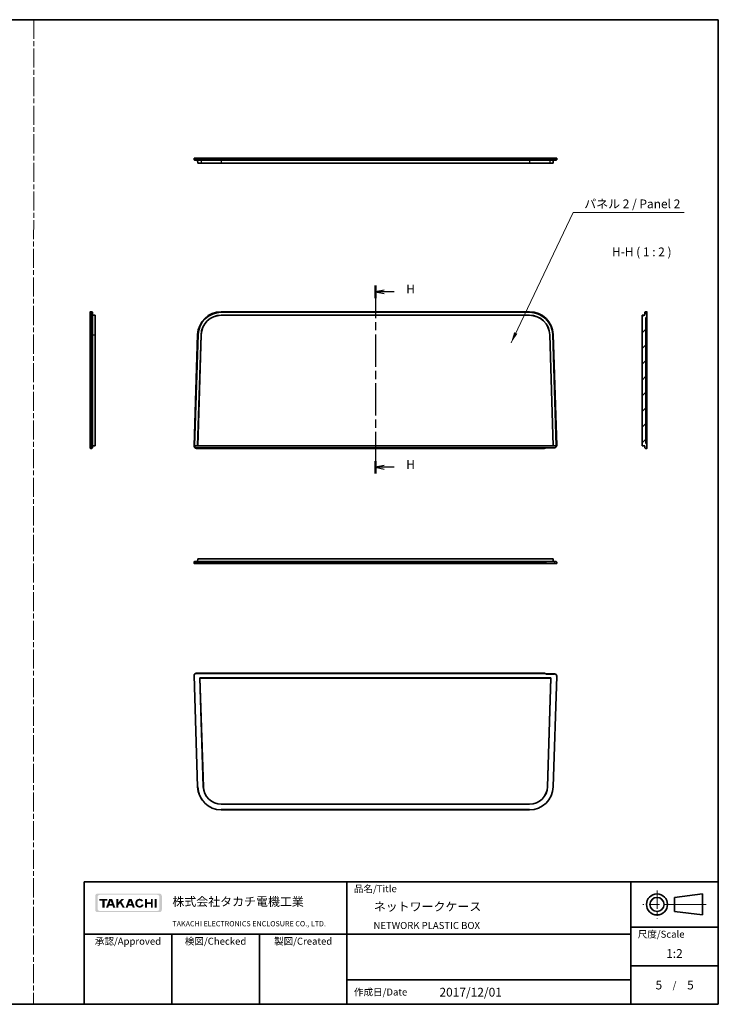
# Model space of a CAD drawing. Units: millimetres. Extents: x 36 to 5550, y 20 to 1004.
# Drawn here: x 5151 to 5550, y 20 to 582 of the extents above; entities that cross this region are included whole.
import ezdxf
from ezdxf.enums import TextEntityAlignment as Align

# ---------------------------------------------------------------- set-up
doc = ezdxf.new("R2010")
doc.units = ezdxf.units.MM
doc.header["$LTSCALE"] = 2.5
doc.linetypes.add('CHAIN', pattern=[0.35429999999999995, 0.2362, -0.0295, 0.0591, -0.0295])
for name, color, linetype, lineweight in [('Border (ISO)', 7, 'Continuous', 35), ('Hatch (ISO)', 1, 'Continuous', 18), ('Section Line (ISO)', 7, 'CHAIN', 25), ('Sketch Geometry (ISO)', 7, 'Continuous', 18), ('Symbol (ISO)', 7, 'Continuous', 18), ('Title (ISO)', 7, 'Continuous', 35), ('Visible (ISO)', 7, 'Continuous', 35), ('Visible Narrow (ISO)', 7, 'Continuous', 25)]:
    doc.layers.add(name, color=color, linetype=linetype, lineweight=lineweight)
doc.styles.add('Note Text (TK)', font='txt')
doc.styles.add('文字スタイル67', font='arial.ttf')
doc.dimstyles.new('Default - Method 1b (TK)$7', dxfattribs={"dimscale": 2.5, "dimtxt": 2.5, "dimasz": 2.5, "dimexe": 1, "dimexo": 1.499999999999999, "dimgap": 1, "dimtad": 1, "dimtoh": 1, "dimrnd": 1e-08, "dimdsep": 46, "dimtxsty": 'Note Text (TK)', "dimcen": 0.09, "dimdle": 5, "dimclrd": 100, "dimclre": 100, "dimclrt": 7, "dimadec": 1, "dimazin": 1, "dimtfac": 1, "dimtmove": 0, "dimatfit": 3, "dimfxl": 1, "dimtolj": 1, "dimlwd": -1, "dimlwe": -1, "dimarcsym": 0})

# ---------------------------------------------------------------- blocks, each defined once
blk = doc.blocks.new('図面枠 tk図枠')
at = {"layer": 'Border (ISO)'}
for p, q in [((14.49999999999999, 289), (405.4999999999999, 289)), ((14.49999999999999, 289), (14.50000000000001, 8.000000000000007)), ((405.4999999999999, 289), (405.4999999999999, 8.000000000000007)), ((14.50000000000001, 8.000000000000007), (405.4999999999999, 8.000000000000007))]:
    blk.add_line(p, q, dxfattribs=at)
blk = doc.blocks.new('表題欄 tk表題欄')
at = {"layer": 'Hatch (ISO)'}
h = blk.add_hatch(color=256, dxfattribs=at)
edge = h.paths.add_edge_path(flags=0)
edge.add_arc((95.57537688673352, 236.2990653650367), 0.5958259999999996, 269.9999999999897, 360)
edge.add_line((96.17120288673351, 236.2990653650368), (96.17120288673348, 239.7107813650365))
edge.add_arc((95.5753768867335, 239.7107813650366), 0.5958259999999996, 0, 90.0000000000068)
edge.add_line((95.57537688673342, 240.3066073650366), (79.13710888673356, 240.3066073650366))
edge.add_arc((79.13710888673353, 239.7107813650366), 0.5958259999999996, 89.99999999999744, 180)
edge.add_line((78.54128288673353, 239.7107813650365), (78.54128288673331, 236.2990653650368))
edge.add_arc((79.13710888673332, 236.2990653650365), 0.5958259999999996, 180, 270.0000000000231)
edge.add_line((79.13710888673356, 235.7032393650365), (95.57537688673342, 235.7032393650367))
edge = h.paths.add_edge_path()
edge.add_line((77.83935088673357, 239.9556413650366), (77.83935088673357, 236.0542053650368))
edge.add_arc((78.54128288673346, 236.0542053650367), 0.7019319999998935, 180, 270.0000000000087)
edge.add_line((78.54128288673357, 235.3522733650368), (96.17120288673352, 235.3522733650368))
edge.add_arc((96.17120288673351, 236.0542053650367), 0.7019319999998921, 270, 360)
edge.add_line((96.8731348867334, 236.0542053650368), (96.87313488673352, 239.9556413650366))
edge.add_arc((96.1712028867336, 239.9556413650367), 0.7019319999998921, 0, 90.00000000000873)
edge.add_line((96.17120288673348, 240.6575733650367), (78.54128288673357, 240.6575733650366))
edge.add_arc((78.54128288673357, 239.9556413650366), 0.7019319999999984, 90, 180)
for points in [[(79.07181288673355, 239.1476033650369), (79.07181288673355, 238.6578833650367), (79.92066088673353, 238.6578833650367), (79.92066088673353, 236.6581933650368), (80.50832488673353, 236.6581933650368), (80.50832488673353, 238.6578833650367), (81.35717288673355, 238.6578833650367), (81.35717288673355, 239.1476033650369)], [(85.68407849525303, 236.6581933650368), (84.9434673993943, 237.8918698287545), (84.41792288673358, 237.3246628822781), (84.41792288673358, 236.6581933650368), (83.89555488673355, 236.6581933650368), (83.89555488673355, 239.1476033650369), (84.41792288673358, 239.1476033650369), (84.41792288673358, 238.0993979968839), (85.38913556809511, 239.1476033650369), (86.10696490847272, 239.1476033650369), (85.31925422435492, 238.2974470774499), (86.30334488673353, 236.6581933650368)], [(92.09142939614459, 239.1476033650369), (92.09142939614459, 236.6581933650368), (92.60971639614465, 236.6581933650368), (92.60971639614465, 237.6580383650368), (93.76872039614462, 237.6580383650368), (93.76872039614462, 236.6581933650368), (94.28700739614459, 236.6581933650368), (94.28700739614459, 239.1476033650369), (93.76872039614462, 239.1476033650369), (93.76872039614462, 238.1477583650367), (92.60971639614465, 238.1477583650367), (92.60971639614465, 239.1476033650369)], [(94.84202339614467, 239.1476033650369), (94.84202339614467, 236.6581933650368), (95.36439139614473, 236.6581933650368), (95.36439139614473, 239.1476033650369)]]:
    blk.add_hatch(color=256, dxfattribs=at).paths.add_polyline_path(points)
h = blk.add_hatch(color=256, dxfattribs=at)
h.paths.add_polyline_path([(82.59020695886475, 237.7110913650368), (81.95242681460243, 237.7110913650368), (82.27131688673356, 238.5794973650367)], flags=0)
h.paths.add_polyline_path([(82.77903014574996, 237.1968853650368), (81.76360362771717, 237.1968853650368), (81.56578886050404, 236.6581933650368), (80.94907288673355, 236.6581933650368), (81.86321688673357, 239.1476033650369), (82.67941688673353, 239.1476033650369), (83.59356088673351, 236.6581933650368), (82.97684491296302, 236.6581933650368)])
h = blk.add_hatch(color=256, dxfattribs=at)
h.paths.add_polyline_path([(87.52707281460246, 237.7110913650368), (88.16485295886469, 237.7110913650368), (87.84596288673359, 238.5794973650367)], flags=0)
h.paths.add_polyline_path([(87.14043486050403, 236.6581933650368), (87.3382496277172, 237.1968853650368), (88.35367614574989, 237.1968853650368), (88.551490912963, 236.6581933650368), (89.16820688673343, 236.6581933650368), (88.25406288673352, 239.1476033650369), (87.43786288673356, 239.1476033650369), (86.52371888673358, 236.6581933650368)])
h = blk.add_hatch(color=256, dxfattribs=at)
edge = h.paths.add_edge_path()
edge.add_arc((90.52309888673334, 237.9028983650369), 1.273272000000011, 38.55054079078439, 336.5820184016556)
edge.add_line((91.69149139614446, 237.3968543650369), (91.17255542714857, 237.6216113977801))
edge.add_ellipse((90.52309888673352, 237.9028983650369), major_axis=(0, -0.7998759999999119), ratio=0.8673469387756529, start_angle=128.5505407907963, end_angle=426.582018401653, ccw=False)
edge.add_line((91.09381514418376, 238.3576891122095), (91.51887237036831, 238.6964075050431))
at = {"layer": 'Title (ISO)'}
for p, q in [((74.70882392282105, 244.052739026017), (255.7088239228211, 244.052739026017)), ((74.70882392282105, 209.052739026017), (74.70882392282105, 244.052739026017)), ((149.7088239228211, 244.052739026017), (149.7088239228211, 209.052739026017)), ((230.7088239228211, 244.052739026017), (230.7088239228211, 209.052739026017)), ((255.7088239228211, 244.052739026017), (255.7088239228211, 209.052739026017)), ((243.2088239228211, 239.552739026017), (251.2088239228211, 240.5527390260171)), ((243.2088239228211, 239.552739026017), (243.2088239228211, 235.552739026017)), ((251.2088239228211, 234.552739026017), (251.2088239228211, 240.5527390260171)), ((243.2088239228211, 235.552739026017), (251.2088239228211, 234.552739026017)), ((230.7088239228211, 231.052739026017), (255.7088239228211, 231.052739026017)), ((74.70882392282105, 229.052739026017), (230.7088239228211, 229.052739026017)), ((99.70882392282108, 229.052739026017), (99.70882392282108, 209.052739026017)), ((124.708823922821, 229.052739026017), (124.708823922821, 209.052739026017)), ((230.7088239228211, 220.052739026017), (255.7088239228211, 220.052739026017)), ((149.7088239228211, 216.052739026017), (230.7088239228211, 216.052739026017)), ((255.7088239228211, 209.052739026017), (74.70882392282105, 209.052739026017))]:
    blk.add_line(p, q, dxfattribs=at)
at = {"layer": 'Title (ISO)', "color": 4, "linetype": 'CHAIN', "lineweight": 18, "ltscale": 8.889559745788574}
blk.add_line((238.2088239228211, 241.552739026017), (238.2088239228211, 233.552739026017), dxfattribs=at)
at = {"layer": 'Title (ISO)', "color": 4, "linetype": 'CHAIN', "lineweight": 18, "ltscale": 20.00163269042969}
blk.add_line((252.2088239228211, 237.552739026017), (234.2088239228211, 237.552739026017), dxfattribs=at)
at = {"layer": 'Title (ISO)'}
for radius in [3, 2]:
    blk.add_circle((238.2088239228211, 237.552739026017), radius, dxfattribs=at)
at = {"layer": 'Title (ISO)', "color": 1, "char_height": 2.000000029802322, "line_spacing_factor": 1.5, "style": 'Note Text (TK)'}
for s, insert, attachment_point in [('\\fＭＳ Ｐゴシック|b0|i0;\\H2.0000;品名/Title', (151.708823922821, 242.052739026017), 4), ('\\fＭＳ Ｐゴシック|b0|i0;\\H2.0000;承認/Approved', (87.20882392282108, 227.052739026017), 5), ('\\fＭＳ Ｐゴシック|b0|i0;\\H2.0000;検図/Checked', (112.208823922821, 227.052739026017), 5), ('\\fＭＳ Ｐゴシック|b0|i0;\\H2.0000;製図/Created', (137.2088239228211, 227.052739026017), 5), ('\\fＭＳ Ｐゴシック|b0|i0;\\H2.0000;尺度/Scale', (232.7088239228211, 229.052739026017), 4), ('\\fＭＳ Ｐゴシック|b0|i0;\\H2.0000;作成日/Date', (151.708823922821, 212.552739026017), 4)]:
    blk.add_mtext(s, dxfattribs=dict(at, insert=insert, attachment_point=attachment_point))
at = {"layer": 'Title (ISO)', "color": 7, "line_spacing_factor": 1.5, "style": 'Note Text (TK)'}
for s, insert, char_height, attachment_point in [('株式会社タカチ電機工業', (99.87313488673345, 238.052739026017), 2.5, 4), ('\\fArial|b0|i0;\\H1.4986;TAKACHI ELECTRONICS ENCLOSURE CO., LTD.', (99.87313488673342, 232.052739026017), 1.49859994649887, 4), ('\\fＭＳ Ｐゴシック|b0|i0;\\H2.0000;/', (243.2088239228211, 214.552739026017), 2.000000029802322, 5)]:
    blk.add_mtext(s, dxfattribs=dict(at, insert=insert, char_height=char_height, attachment_point=attachment_point))
at = {"layer": 'Title (ISO)', "color": 7}
for tag, p, height, style in [('<品名>_001', (157.3679148268321, 235.7033071691007), 2.5, 'Note Text (TK)'), ('<Title>_001', (157.2831758934115, 230.5513747487906), 2.000000029802322, '文字スタイル67'), ('<尺度>_001', (239.5440510892929, 222.302739026017), 2.5, 'Note Text (TK)'), ('作成日_001', (176.1150736592991, 211.2601253517655), 2.5, 'Note Text (TK)'), ('<ページ_No.>_001', (238.0980284456275, 213.302739026017), 2.5, 'Note Text (TK)'), ('<総ページ数>_001', (246.7997329866371, 213.302739026017), 2.5, 'Note Text (TK)')]:
    blk.add_attdef(tag, p, '', height=height, dxfattribs=dict(at, style=style))
at = {"layer": 'Title (ISO)', "color": 7, "style": 'Note Text (TK)'}
blk.add_attdef('<承認>', text='', height=2.5, dxfattribs=at).set_placement((87.20882392282108, 217.052739026017), align=Align.MIDDLE_CENTER)
blk = doc.blocks.new('2dTransSection7')
at = {"layer": 'Section Line (ISO)', "linetype": 'CHAIN', "ltscale": 15.70104789733887}
blk.add_line((307.6313076518216, 213.0980789524494), (307.6313076518216, 159.4692676120476), dxfattribs=at)
at = {"layer": 'Section Line (ISO)', "linetype": 'Continuous', "lineweight": 50}
for p, q in [((307.6313076518216, 213.0980789524494), (307.6313076518216, 209.5351978184092)), ((307.6313076518216, 163.0321487460878), (307.6313076518216, 159.4692676120476))]:
    blk.add_line(p, q, dxfattribs=at)
at = {"layer": 'Section Line (ISO)', "linetype": 'Continuous'}
for p, q in [((310.1313076518216, 211.8166383854293), (307.6313076518216, 211.3166383854293)), ((310.1313076518216, 211.3166383854293), (307.6313076518216, 211.3166383854293)), ((307.6313076518216, 211.3166383854293), (310.1313076518216, 210.8166383854293)), ((312.9391820374702, 211.3166383854293), (310.1313076518216, 211.3166383854293)), ((310.1313076518216, 161.7507081790677), (307.6313076518216, 161.2507081790677)), ((310.1313076518216, 161.2507081790677), (307.6313076518216, 161.2507081790677)), ((307.6313076518216, 161.2507081790677), (310.1313076518216, 160.7507081790677)), ((312.9391820374702, 161.2507081790677), (310.1313076518216, 161.2507081790677))]:
    blk.add_line(p, q, dxfattribs=at)
at = {"layer": 'Section Line (ISO)', "char_height": 2.5, "attachment_point": 7, "style": 'Note Text (TK)'}
for insert in [(316.4193083891035, 210.0885681449615), (316.4193083891035, 160.0226379385999)]:
    blk.add_mtext('H', dxfattribs=dict(at, insert=insert))

msp = doc.modelspace()

# ---------------------------------------------------------------- hatches: boundary and pattern name
at = {"layer": 'Hatch (ISO)'}
h = msp.add_hatch(dxfattribs=at)
h.set_pattern_fill('ANSI31', color=256, scale=50.8, style=0)
h.set_pattern_definition([(45, (4739.250006198183, 4.000000507106051), (-4.490128060534576, 4.490128060534576), [])])
edge = h.paths.add_edge_path()
edge.add_ellipse((5509.418690283821, 415.2103014284169), major_axis=(0.0999999999999997, 0), ratio=1, start_angle=0, end_angle=90.00000000000014)
edge.add_line((5509.418690283821, 415.3103014284169), (5508.618690283821, 415.3103014284169))
edge.add_line((5508.618690283821, 415.3103014284169), (5508.318690283821, 415.0103014284169))
edge.add_line((5508.318690283821, 415.010301428417), (5508.318690283821, 413.310301428417))
edge.add_line((5508.318690283821, 413.310301428417), (5506.71869028382, 413.2544281972301))
edge.add_line((5506.718690283822, 413.2544281972301), (5506.718690283822, 338.8242644168822))
edge.add_line((5506.718690283822, 338.8242644168822), (5508.318690283822, 338.810301428417))
edge.add_line((5508.318690283821, 338.810301428417), (5508.360601589047, 337.6101186765227))
edge.add_line((5508.360601589048, 337.6101186765227), (5508.671071438058, 337.310301428417))
edge.add_line((5508.671071438058, 337.310301428417), (5509.418690283821, 337.310301428417))
edge.add_ellipse((5509.418690283821, 337.410301428417), major_axis=(-4.7e-15, -0.0999999999999979), ratio=1, start_angle=0, end_angle=90.00000000000269)
edge.add_line((5509.518690283822, 337.410301428417), (5509.518690283822, 340.060301428417))
edge.add_line((5509.518690283822, 340.060301428417), (5508.818690283821, 340.0847459670612))
edge.add_line((5508.81869028382, 340.0847459670611), (5508.81869028382, 412.0358568897727))
edge.add_line((5508.81869028382, 412.0358568897727), (5509.518690283821, 412.060301428417))
edge.add_line((5509.518690283822, 412.060301428417), (5509.518690283822, 415.2103014284169))

# ---------------------------------------------------------------- linework, layer by layer
at = {"layer": 'Sketch Geometry (ISO)', "color": 4, "linetype": 'CHAIN', "ltscale": 18.44090843200683}
msp.add_line((5159.445678936453, 581.9287007899075), (5159.242296604007, 20.0379406556129), dxfattribs=at)
at = {"layer": 'Visible (ISO)'}
for p, q in [((5251.004442453279, 502.8708760303322), (5251.004442453279, 502.0797890827886)), ((5251.011808569892, 502.0708760303323), (5251.005379299163, 502.0780601539055)), ((5251.311791543369, 501.7708760303323), (5251.011808569892, 502.0708760303323)), ((5252.993671945059, 502.070876030351), (5251.011808569892, 502.0708760303323)), ((5251.104442453279, 502.9708760303321), (5251.105003621822, 502.9708760303321)), ((5253.093623147795, 502.9708760303511), (5251.105003621822, 502.9708760303321)), ((5251.311791543369, 501.7708760303323), (5253.293525553266, 501.770876030351)), ((5252.993671945059, 502.0708760303511), (5266.487084314339, 502.0708760303549)), ((5253.012621501865, 501.7708760303323), (5253.068958376167, 500.1708760303323)), ((5253.093623147795, 502.9708760303511), (5266.487084314339, 502.9708760303549)), ((5266.487084314339, 501.7708760303548), (5253.293525553266, 501.7708760303511)), ((5442.538158689389, 502.9708760303548), (5266.487084314339, 502.9708760303549)), ((5442.538158689389, 502.0708760303549), (5266.487084314339, 502.0708760303549)), ((5266.487084314339, 501.7708760303548), (5442.538158689389, 501.7708760303547)), ((5442.538158689389, 502.9708760303549), (5455.931619855933, 502.9708760303511)), ((5442.538158689389, 502.0708760303549), (5456.031571058669, 502.070876030351)), ((5455.731717450462, 501.770876030351), (5442.538158689389, 501.7708760303547)), ((5455.731717450462, 501.770876030351), (5457.71345146036, 501.7708760303322)), ((5457.907738757226, 502.9708760303322), (5455.931619855933, 502.9708760303511)), ((5456.012621501865, 501.7708760303322), (5455.956284627563, 500.1708760303323)), ((5458.007689959962, 502.0708760303323), (5456.031571058669, 502.070876030351)), ((5457.71345146036, 501.7708760303322), (5457.753579011676, 501.7920468733279)), ((5457.907738757226, 502.9708760303322), (5457.908299925769, 502.9708760303322)), ((5458.008299925769, 502.0702660645247), (5458.008299925769, 502.8708760303323)), ((5253.068958376167, 500.1708760303323), (5255.048541966346, 500.1708760303511)), ((5266.487084314339, 500.1708760303544), (5255.048541966346, 500.1708760303511)), ((5266.487084314339, 500.1708760303544), (5442.538158689391, 500.1708760303542)), ((5453.976701037383, 500.170876030351), (5442.53815868939, 500.1708760303544)), ((5453.976701037383, 500.170876030351), (5455.956284627563, 500.1708760303323)), ((5191.746548439171, 402.2288680064949), (5191.746548439176, 415.2103014284169)), ((5192.646548439175, 415.310301428417), (5191.846548439175, 415.310301428417)), ((5192.646548439175, 415.310301428417), (5192.946548439175, 415.010301428417)), ((5192.646548439172, 402.2319916376747), (5192.646548439175, 415.310301428417)), ((5192.946548439175, 415.010301428417), (5192.946548439171, 402.2226207441356)), ((5192.946548439175, 413.310301428417), (5194.546548439175, 413.2544281972301)), ((5194.546548439175, 413.2544281972302), (5194.546548439173, 402.1677737404105)), ((5442.538158689352, 415.3103014284169), (5266.487084314302, 415.310301428417)), ((5266.487084314302, 415.010301428417), (5442.538158689352, 415.0103014284169)), ((5442.538158689353, 413.310301428417), (5266.487084314302, 413.310301428417)), ((5266.487084314302, 413.2544281972301), (5442.538158689353, 413.2544281972301)), ((5508.318690283821, 413.310301428417), (5506.718690283822, 413.2544281972301)), ((5506.718690283822, 413.2544281972301), (5506.718690283822, 338.8242644168822)), ((5508.618690283821, 415.3103014284169), (5508.318690283821, 415.010301428417)), ((5508.318690283821, 415.010301428417), (5508.318690283821, 413.310301428417)), ((5509.418690283821, 415.3103014284169), (5508.618690283821, 415.3103014284169)), ((5508.81869028382, 412.0358568897727), (5509.518690283822, 412.060301428417)), ((5508.81869028382, 340.0847459670611), (5508.81869028382, 412.0358568897727)), ((5509.518690283822, 412.060301428417), (5509.518690283822, 415.2103014284169)), ((5509.518690283822, 412.060301428417), (5509.518690283822, 402.1304736243348)), ((5191.746548439171, 402.228868006495), (5191.74654843917, 338.5962231869834)), ((5192.646548439172, 402.2319916376747), (5192.646548439171, 338.8155328401406)), ((5192.946548439171, 338.810301428417), (5192.946548439171, 402.2226207441356)), ((5194.546548439172, 338.8242644168822), (5194.546548439173, 402.1677737404104)), ((5252.993671945023, 402.2319916376747), (5251.011808569855, 338.8155328401406)), ((5251.311791543333, 338.810301428417), (5253.293525553228, 402.2226207441356)), ((5254.992695999732, 402.1695190140809), (5253.012621501828, 338.810301428417)), ((5253.068958376129, 338.8242644168822), (5255.048541966309, 402.1677737404104)), ((5453.976701037346, 402.1677737404104), (5455.956284627525, 338.8242644168822)), ((5456.012621501828, 338.810301428417), (5454.032547003924, 402.1695190140809)), ((5455.731717450425, 402.2226207441359), (5457.713451460323, 338.810301428417)), ((5458.007689959925, 338.9993468181631), (5456.03157105863, 402.2319916376749)), ((5509.518690283822, 402.1304736243348), (5509.518690283822, 340.060301428417)), ((5191.746548439171, 337.410301428417), (5191.74654843917, 338.5962231869834)), ((5191.846548439171, 337.310301428417), (5192.594167284934, 337.310301428417)), ((5192.904637133945, 337.6101186765227), (5192.594167284934, 337.310301428417)), ((5192.646548439171, 338.8155328401406), (5192.639364315598, 338.6098064578821)), ((5192.946548439171, 338.810301428417), (5192.646548439171, 338.8155328401406)), ((5192.938854901415, 338.5899873325755), (5192.946548439171, 338.810301428417)), ((5192.946548439171, 338.810301428417), (5194.546548439172, 338.8242644168822)), ((5251.011808569855, 338.8155328401406), (5251.005379299126, 338.6098064578821)), ((5251.311791543333, 338.810301428417), (5251.011808569855, 338.8155328401406)), ((5251.304906205427, 338.5899873325755), (5251.311791543333, 338.810301428417)), ((5251.311791543333, 338.810301428417), (5253.012621501828, 338.810301428417)), ((5451.706150214509, 337.6101186765227), (5252.254442453242, 337.6101186765227)), ((5252.254442453242, 337.310301428417), (5450.893960127152, 337.310301428417)), ((5253.012621501828, 338.810301428417), (5253.068958376129, 338.8242644168822)), ((5253.012621501828, 338.810301428417), (5456.012621501828, 338.810301428417)), ((5455.956284627525, 338.8242644168822), (5253.068958376129, 338.8242644168822)), ((5451.810475266142, 337.710301428417), (5456.758299925732, 337.710301428417)), ((5456.012621501828, 338.810301428417), (5455.956284627525, 338.8242644168822)), ((5456.012621501828, 338.810301428417), (5457.713451460323, 338.810301428417)), ((5457.713451460323, 338.810301428417), (5457.753579011638, 338.2040478061735)), ((5506.718690283822, 338.8242644168822), (5508.318690283821, 338.810301428417)), ((5508.318690283821, 338.810301428417), (5508.360601589048, 337.6101186765227)), ((5508.360601589048, 337.6101186765227), (5508.671071438058, 337.310301428417)), ((5508.671071438058, 337.310301428417), (5509.418690283821, 337.310301428417)), ((5509.518690283822, 340.060301428417), (5508.81869028382, 340.0847459670611)), ((5509.518690283822, 337.410301428417), (5509.518690283822, 340.060301428417)), ((5251.004442453211, 271.6570811741386), (5251.004442453211, 272.4481681216821)), ((5251.011808569824, 272.4570811741386), (5251.005379299095, 272.4498970505654)), ((5251.311791543301, 272.7570811741387), (5251.011808569824, 272.4570811741386)), ((5252.254442453211, 271.5570811741382), (5251.104442453211, 271.5570811741386)), ((5251.304906205396, 272.7493876363819), (5251.311791543301, 272.7570811741387)), ((5251.311791543301, 272.7570811741387), (5253.012621501797, 272.7570811741387)), ((5451.706150214479, 272.7151698689115), (5252.254442453211, 272.7151698689114)), ((5252.254442453211, 272.4047000199006), (5450.893960127121, 272.4047000199006)), ((5252.254442453211, 271.5570811741382), (5451.383858075677, 271.5570811741383)), ((5253.012621501797, 272.7570811741387), (5253.068958376099, 274.3570811741386)), ((5253.012621501797, 272.7570811741387), (5456.012621501797, 272.7570811741387)), ((5455.956284627495, 274.3570811741387), (5253.068958376099, 274.3570811741386)), ((5451.710475266112, 271.5570811741383), (5451.383858075677, 271.5570811741383)), ((5451.710475266112, 271.5570811741384), (5456.758299925701, 271.5570811741384)), ((5451.810475266112, 271.6570811741383), (5451.810475266112, 272.7186683276974)), ((5451.810475266112, 272.7186683276974), (5456.758299925701, 272.7186683276974)), ((5456.012621501797, 272.7570811741387), (5455.956284627495, 274.3570811741387)), ((5456.012621501797, 272.7570811741387), (5457.713451460293, 272.7570811741387)), ((5457.908299925701, 271.5570811741387), (5456.758299925701, 271.5570811741384)), ((5457.713451460293, 272.7570811741387), (5457.753579011608, 272.7359103311426)), ((5458.008299925701, 272.4576911399462), (5458.008299925701, 271.6570811741387)), ((5450.89396012709, 209.0084237395069), (5252.254442453181, 209.0084237395069)), ((5451.810475266082, 208.6084237395069), (5451.710475266082, 208.5084237395069)), ((5456.75829992567, 208.6084237395069), (5451.810475266082, 208.6084237395069)), ((5251.005052418989, 207.7193783497609), (5252.993671944961, 144.0867335302492)), ((5256.242086033863, 144.188251543589), (5254.302296217496, 206.258423739507)), ((5254.302296217496, 206.258423739507), (5454.722946786037, 206.258423739507)), ((5254.302296217496, 206.258423739507), (5254.327516620238, 206.2339792008627)), ((5454.697726383295, 206.2339792008628), (5254.327516620238, 206.2339792008627)), ((5254.327516620238, 206.2339792008627), (5256.26651864424, 144.1890151008199)), ((5452.758724359293, 144.18901510082), (5454.697726383295, 206.2339792008627)), ((5454.722946786037, 206.258423739507), (5452.783156969671, 144.1882515435891)), ((5454.722946786037, 206.258423739507), (5454.697726383295, 206.2339792008628)), ((5456.03157105857, 144.086733530249), (5458.007689959862, 207.3193783497608)), ((5266.487084314241, 134.2828682781511), (5442.538158689291, 134.2828682781511)), ((5442.538158689291, 134.2584237395069), (5266.487084314241, 134.2584237395069)), ((5266.487084314241, 131.0084237395069), (5442.538158689291, 131.008423739507))]:
    msp.add_line(p, q, dxfattribs=at)
for centre, radius, start, end in [((5251.104442453279, 502.8708760303322), 0.1, 90, 180), ((5457.908299925769, 502.8708760303323), 0.1, 0, 90), ((5191.846548439175, 415.2103014284169), 0.1000000000000023, 90, 180), ((5266.487084314302, 401.810301428417), 13.50000000000001, 90, 178.2100000000003), ((5266.487084314302, 401.810301428417), 13.20000000000002, 90, 178.2100000000003), ((5266.487084314302, 401.810301428417), 11.49999999999999, 90, 178.2100000000003), ((5266.487084314302, 401.810301428417), 11.4441267688132, 90, 178.2100000000003), ((5442.538158689352, 401.8103014284169), 13.49999999999998, 1.790000000000915, 90), ((5442.538158689352, 401.8103014284169), 13.2, 1.790000000000915, 90), ((5442.538158689353, 401.8103014284169), 11.5, 1.789999999999694, 90), ((5442.538158689353, 401.8103014284169), 11.44412676881321, 1.789999999999694, 90), ((5509.418690283821, 415.2103014284169), 0.0999999999999997, 0, 90), ((5191.846548439171, 337.410301428417), 0.099999999999989, 180, 270), ((5450.893960127152, 338.560301428417), 1.250000000000005, 270, 310.5229116135686), ((5450.893960127152, 338.560301428417), 1.250000000000005, 310.5229116135686, 317.1563569564098), ((5456.758299925732, 338.960301428417), 1.25, 270, 322.7709496015454), ((5456.758299925732, 338.960301428417), 1.25, 322.7709496015454, 1.790000000000101), ((5509.418690283821, 337.410301428417), 0.0999999999999979, 270, 0), ((5251.104442453211, 271.6570811741386), 0.1, 180, 270), ((5457.908299925701, 271.6570811741387), 0.1, 270, 0), ((5252.254442453181, 207.758423739507), 1.250000000000017, 90, 181.7899999999968), ((5450.89396012709, 207.7584237395064), 1.250000000000613, 49.2157786206825, 66.92608193438267), ((5456.75829992567, 207.358423739507), 1.249999999999968, 358.2099999999983, 90), ((5266.487084314241, 144.5084237395069), 13.5, 181.7899999999994, 270), ((5266.487084314241, 144.5084237395069), 10.24999999999999, 181.7899999999992, 270), ((5266.487084314241, 144.5084237395069), 10.22555546135577, 181.7899999999992, 270), ((5442.538158689291, 144.5084237395069), 10.22555546135578, 270, 358.2100000000013), ((5442.538158689291, 144.5084237395069), 10.24999999999997, 270, 358.2100000000013), ((5442.538158689291, 144.5084237395069), 13.49999999999999, 270, 358.2099999999993)]:
    msp.add_arc(centre, radius, start, end, dxfattribs=at)
for centre, major_axis, ratio, start_param, end_param in [((5456.758299925769, 500.8208760303323), (1.249847499245534, 1.249847499245579), 0.0156219674449868, 5.617795103529219, 6.298806003982132), ((5450.893960127121, 273.6991129121392), (1e-16, -1.294412892238596), 0.9656887748067916, 0, 0.7072582301511652), ((5450.893960127121, 272.7483509817657), (-1.250000000000005, -3.5e-15), 0.0349207694920447, 2.278054556920714, 2.393830018897215), ((5456.758299925701, 272.7623192895625), (-1.25, -2.5e-15), 0.0349207694920447, 1.570796326794896, 2.491823146718619), ((5456.758299925701, 273.7070811741388), (1.24984749924554, -1.249847499245562), 0.0156219674446902, 0.0156206968066177, 0.665390203649372)]:
    msp.add_ellipse(centre, major_axis=major_axis, ratio=ratio, start_param=start_param, end_param=end_param, dxfattribs=at)
for points in [[(5251.005052419086, 502.0784254571648), (5251.004645870955, 502.078879840571), (5251.0044466038, 502.0793344264694), (5251.004453400992, 502.0797889981651)], [(5450.893960127121, 271.6570811741382), (5451.050540646827, 271.6127935152241), (5451.234152686264, 271.5570811741383), (5451.383858075677, 271.5570811741383)], [(5450.89396012709, 209.0084237395069), (5451.050540646797, 209.0084237395069), (5451.234152686232, 208.9721979683433), (5451.383858075647, 208.9084237395069)]]:
    msp.add_open_spline(points, degree=3, dxfattribs=at)
for points, knots in [([(5251.005379299162, 502.0780601539055), (5251.005324820422, 502.0781210289291), (5251.00527034168, 502.078181908002), (5251.005161382291, 502.0783036755776), (5251.005106901643, 502.0783645640803), (5251.005052419086, 502.0784254571648)], [-1.602037720405659, -1.602037720405659, -1.602037720405659, -1.602037720405659, -1.597850825528295, -1.597850825528295, -1.593663930650931, -1.593663930650931, -1.593663930650931, -1.593663930650931]), ([(5192.638999012338, 338.5993468181631), (5192.631809101186, 338.3935013522527), (5192.624568489754, 338.1857459393992), (5192.614254652175, 337.8892806750832), (5192.610667017388, 337.786029887754), (5192.607532521201, 337.6957478822309), (5192.604398025014, 337.6054658767078), (5192.601717561445, 337.5281804583993), (5192.596060483373, 337.3649947287514), (5192.594167284934, 337.310301428417), (5192.594167284934, 337.310301428417)], [-1.593663930650929, -1.593663930650929, -1.593663930650929, -1.593663930650929, -1.099287468051786, -1.099287468051786, -0.8010188602028563, -0.8010188602028563, -0.8010188602028563, -0.5027502523539246, -0.5027502523539246, -5.73e-14, -5.73e-14, -5.73e-14, -5.73e-14]), ([(5192.639364315598, 338.6098064578821), (5192.639303440574, 338.6080632252865), (5192.639242561501, 338.6063199926933), (5192.639120793926, 338.6028334664759), (5192.639059905423, 338.6010901728521), (5192.638999012338, 338.5993468181631)], [-1.602037720405659, -1.602037720405659, -1.602037720405659, -1.602037720405659, -1.597850825528295, -1.597850825528295, -1.593663930650931, -1.593663930650931, -1.593663930650931, -1.593663930650931]), ([(5192.904637133945, 337.6101186765227), (5192.905207483629, 337.6264513545509), (5192.906063008155, 337.6509503715931), (5192.910330807288, 337.7731641484966), (5192.912354052253, 337.8311023037817), (5192.914722716652, 337.8989319774426), (5192.91709138105, 337.9667616511036), (5192.919804849104, 338.0444652095619), (5192.927615755243, 338.2681402961306), (5192.933109670957, 338.4254654580475), (5192.938577098973, 338.5820321115051)], [5.73e-14, 5.73e-14, 5.73e-14, 5.73e-14, 0.5027502523539246, 0.5027502523539246, 0.8010188602028563, 0.8010188602028563, 0.8010188602028563, 1.099287468051786, 1.099287468051786, 1.593663930650929, 1.593663930650929, 1.593663930650929, 1.593663930650929]), ([(5192.938577098973, 338.5820321115051), (5192.938623404361, 338.5833581243237), (5192.93866970753, 338.584684073579), (5192.938762308614, 338.5873358216922), (5192.93880860653, 338.5886616205503), (5192.938854901415, 338.5899873325755)], [1.593663930650931, 1.593663930650931, 1.593663930650931, 1.593663930650931, 1.597850825528295, 1.597850825528295, 1.602037720405659, 1.602037720405659, 1.602037720405659, 1.602037720405659]), ([(5251.005052419049, 338.5993468181631), (5250.99861942677, 338.3935013522527), (5251.044085742353, 338.1857459393992), (5251.192466008989, 337.8892806750832), (5251.26518551571, 337.786029887754), (5251.351642826648, 337.6957478822309), (5251.438100137588, 337.6054658767078), (5251.538272735528, 337.5281804583993), (5251.83222203514, 337.3649947287514), (5252.04320753886, 337.310301428417), (5252.254442453242, 337.310301428417)], [-1.593663930650929, -1.593663930650929, -1.593663930650929, -1.593663930650929, -1.099287468051786, -1.099287468051786, -0.8010188602028563, -0.8010188602028563, -0.8010188602028563, -0.5027502523539246, -0.5027502523539246, -5.73e-14, -5.73e-14, -5.73e-14, -5.73e-14]), ([(5251.005379299126, 338.6098064578821), (5251.005324820384, 338.6080632252865), (5251.005270341643, 338.6063199926933), (5251.005161382255, 338.6028334664759), (5251.005106901606, 338.6010901728521), (5251.005052419049, 338.5993468181631)], [-1.602037720405659, -1.602037720405659, -1.602037720405659, -1.602037720405659, -1.597850825528295, -1.597850825528295, -1.593663930650931, -1.593663930650931, -1.593663930650931, -1.593663930650931]), ([(5252.254442453242, 337.6101186765227), (5252.095268851518, 337.6101186765227), (5251.936260947548, 337.6509503715931), (5251.714005154939, 337.7731641484966), (5251.638086745089, 337.8311023037817), (5251.572343739475, 337.8989319774426), (5251.50660073386, 337.9667616511036), (5251.4510506087, 338.0444652095619), (5251.337006389196, 338.2681402961306), (5251.301109999965, 338.4254654580475), (5251.304690928384, 338.5820321115051)], [5.73e-14, 5.73e-14, 5.73e-14, 5.73e-14, 0.5027502523539246, 0.5027502523539246, 0.8010188602028563, 0.8010188602028563, 0.8010188602028563, 1.099287468051786, 1.099287468051786, 1.593663930650929, 1.593663930650929, 1.593663930650929, 1.593663930650929]), ([(5251.304690928384, 338.5820321115051), (5251.304721256406, 338.5833581243237), (5251.304754360369, 338.584684073579), (5251.304826119593, 338.5873358216922), (5251.304864774855, 338.5886616205503), (5251.304906205427, 338.5899873325755)], [1.593663930650931, 1.593663930650931, 1.593663930650931, 1.593663930650931, 1.597850825528295, 1.597850825528295, 1.602037720405659, 1.602037720405659, 1.602037720405659, 1.602037720405659]), ([(5251.005052419018, 272.449531747306), (5250.99861942674, 272.4423418361526), (5251.044085742321, 272.4351012247214), (5251.192466008959, 272.424787387142), (5251.265185515679, 272.4211997523552), (5251.351642826618, 272.4180652561689), (5251.438100137557, 272.4149307599826), (5251.538272735498, 272.4122502964125), (5251.832222035109, 272.4065932183407), (5252.04320753883, 272.4047000199006), (5252.254442453211, 272.4047000199006)], [-1.593663930650929, -1.593663930650929, -1.593663930650929, -1.593663930650929, -1.099287468051786, -1.099287468051786, -0.8010188602028563, -0.8010188602028563, -0.8010188602028563, -0.5027502523539246, -0.5027502523539246, -5.73e-14, -5.73e-14, -5.73e-14, -5.73e-14]), ([(5251.005379299095, 272.4498970505654), (5251.005324820354, 272.4498361755417), (5251.005270341614, 272.4497752964688), (5251.005161382224, 272.4496535288932), (5251.005106901575, 272.4495926403904), (5251.005052419018, 272.449531747306)], [-1.602037720405659, -1.602037720405659, -1.602037720405659, -1.602037720405659, -1.597850825528295, -1.597850825528295, -1.593663930650931, -1.593663930650931, -1.593663930650931, -1.593663930650931]), ([(5252.254442453211, 272.7151698689114), (5252.095268851487, 272.7151698689114), (5251.936260947517, 272.7165957431229), (5251.714005154908, 272.7208635422549), (5251.638086745057, 272.7228867872204), (5251.572343739443, 272.7252554516191), (5251.50660073383, 272.7276241160177), (5251.451050608669, 272.7303375840713), (5251.337006389166, 272.7381484902105), (5251.301109999934, 272.7436424059251), (5251.304690928353, 272.7491098339406)], [5.73e-14, 5.73e-14, 5.73e-14, 5.73e-14, 0.5027502523539246, 0.5027502523539246, 0.8010188602028563, 0.8010188602028563, 0.8010188602028563, 1.099287468051786, 1.099287468051786, 1.593663930650929, 1.593663930650929, 1.593663930650929, 1.593663930650929]), ([(5251.304690928353, 272.7491098339406), (5251.304721256375, 272.7491561393286), (5251.304754360339, 272.7492024424969), (5251.304826119564, 272.7492950435815), (5251.304864774825, 272.7493413414978), (5251.304906205396, 272.7493876363819)], [1.593663930650931, 1.593663930650931, 1.593663930650931, 1.593663930650931, 1.597850825528295, 1.597850825528295, 1.602037720405659, 1.602037720405659, 1.602037720405659, 1.602037720405659]), ([(5451.710475266112, 271.5570811741383), (5451.723765865815, 271.5570811741383), (5451.7378405079, 271.5598501998654), (5451.763910250428, 271.57136045004), (5451.77591590083, 271.5800765930891), (5451.792430559079, 271.5988394677779), (5451.798943200267, 271.6088430036343), (5451.807958054864, 271.6316825397269), (5451.810475266112, 271.6445138948501), (5451.810475266112, 271.6570811741383)], [0.0171956463297513, 0.0171956463297513, 0.0171956463297513, 0.0171956463297513, 0.0224615096503286, 0.0224615096503286, 0.0277273729709059, 0.0277273729709059, 0.0314975567573821, 0.0314975567573821, 0.0352677405438583, 0.0352677405438583, 0.0352677405438583, 0.0352677405438583]), ([(5451.710475266082, 208.7048924541501), (5451.723765865784, 208.6934267018271), (5451.737840507869, 208.6807488788319), (5451.763910250399, 208.6562043737765), (5451.7759159008, 208.6443371427824), (5451.792430559049, 208.6275310589002), (5451.798943200236, 208.6207135416068), (5451.807958054834, 208.6111583552495), (5451.810475266082, 208.6084237395069), (5451.810475266082, 208.6084237395069)], [0.0171956463297513, 0.0171956463297513, 0.0171956463297513, 0.0171956463297513, 0.0224615096503286, 0.0224615096503286, 0.0277273729709059, 0.0277273729709059, 0.0314975567573821, 0.0314975567573821, 0.0352677405438583, 0.0352677405438583, 0.0352677405438583, 0.0352677405438583])]:
    msp.add_open_spline(points, degree=3, knots=knots, dxfattribs=at)
at = {"layer": 'Visible Narrow (ISO)'}
for p, q in [((5251.005052419086, 502.8708760303322), (5251.004442453279, 502.8708760303322)), ((5251.005052419086, 502.8708760303322), (5252.993671945059, 502.8708760303511)), ((5251.005052419086, 502.0784254571648), (5251.005052419086, 502.8708760303322)), ((5266.487084314339, 502.8708760303549), (5252.993671945059, 502.8708760303511)), ((5252.993671945059, 502.070876030351), (5252.993671945059, 502.8708760303511)), ((5252.993671945059, 502.070876030351), (5253.293525553266, 501.770876030351)), ((5254.992695999768, 501.770876030351), (5255.048541966346, 500.1708760303511)), ((5266.487084314339, 502.9708760303549), (5266.487084314339, 502.8708760303549)), ((5266.487084314339, 502.8708760303549), (5442.538158689389, 502.8708760303549)), ((5266.487084314339, 502.0708760303549), (5266.487084314339, 502.8708760303549)), ((5266.487084314339, 502.0708760303549), (5266.487084314339, 501.7708760303548)), ((5266.487084314339, 501.7708760303544), (5266.487084314339, 500.1708760303544)), ((5442.538158689389, 502.9708760303548), (5442.538158689389, 502.8708760303548)), ((5456.031571058669, 502.870876030351), (5442.538158689389, 502.8708760303548)), ((5442.538158689389, 502.0708760303549), (5442.538158689389, 502.8708760303549)), ((5442.538158689389, 502.0708760303549), (5442.538158689389, 501.7708760303547)), ((5442.53815868939, 501.7708760303543), (5442.53815868939, 500.1708760303542)), ((5454.032547003961, 501.770876030351), (5453.976701037383, 500.170876030351)), ((5456.031571058669, 502.070876030351), (5455.731717450462, 501.770876030351)), ((5456.031571058669, 502.870876030351), (5458.007689959961, 502.8708760303323)), ((5456.031571058669, 502.070876030351), (5456.031571058669, 502.870876030351)), ((5458.008299925769, 502.8708760303323), (5458.007689959962, 502.8708760303323)), ((5458.007689959961, 502.8708760303323), (5458.007689959962, 502.0708760303323)), ((5191.846548439175, 415.310301428417), (5191.846548439172, 402.2319916376747)), ((5266.487084314302, 415.310301428417), (5266.487084314302, 415.010301428417)), ((5266.487084314302, 413.310301428417), (5266.487084314302, 413.2544281972301)), ((5442.538158689352, 415.3103014284169), (5442.538158689352, 415.0103014284169)), ((5442.538158689353, 413.310301428417), (5442.538158689353, 413.2544281972301)), ((5191.846548439171, 338.5993468181631), (5191.846548439172, 402.2319916376747)), ((5192.646548439172, 402.2319916376747), (5191.846548439172, 402.2319916376747)), ((5192.646548439172, 402.2319916376747), (5192.946548439171, 402.2226207441356)), ((5192.946548439172, 402.1695190140809), (5194.546548439173, 402.1677737404104)), ((5252.993671945023, 402.2319916376747), (5253.293525553228, 402.2226207441356)), ((5254.992695999732, 402.1695190140809), (5255.048541966309, 402.1677737404104)), ((5454.032547003924, 402.1695190140809), (5453.976701037346, 402.1677737404104)), ((5456.03157105863, 402.2319916376749), (5455.731717450425, 402.2226207441359)), ((5191.846548439171, 338.599346818163), (5191.846548439171, 337.310301428417)), ((5192.638999012338, 338.5993468181631), (5191.846548439171, 338.5993468181631)), ((5192.938577098973, 338.5820321115051), (5192.638999012338, 338.5993468181631)), ((5192.639364315598, 338.6098064578821), (5192.938854901415, 338.5899873325755)), ((5251.304690928384, 338.5820321115051), (5251.005052419049, 338.5993468181631)), ((5251.005379299126, 338.6098064578821), (5251.304906205427, 338.5899873325755)), ((5252.254442453242, 337.6101186765227), (5252.254442453242, 337.310301428417)), ((5251.004442453211, 271.6570811741386), (5252.254442453211, 271.6570811741382)), ((5251.304690928353, 272.7491098339406), (5251.005052419018, 272.449531747306)), ((5251.005379299095, 272.4498970505654), (5251.304906205396, 272.7493876363819)), ((5252.254442453211, 272.7151698689114), (5252.254442453211, 272.4047000199006)), ((5252.254442453211, 271.6570811741382), (5252.254442453211, 272.4047000199006)), ((5450.893960127121, 271.6570811741382), (5252.254442453211, 271.6570811741382)), ((5252.254442453211, 271.5570811741382), (5252.254442453211, 271.6570811741382)), ((5450.893960127121, 272.4047000199006), (5450.893960127121, 271.6570811741382)), ((5456.758299925701, 271.6570811741383), (5451.810475266112, 271.6570811741383)), ((5456.758299925701, 272.7186683276974), (5456.758299925701, 271.6570811741383)), ((5456.758299925701, 271.6570811741384), (5458.008299925701, 271.6570811741387)), ((5456.758299925701, 271.5570811741384), (5456.758299925701, 271.6570811741383)), ((5252.254442453181, 208.9084237395069), (5252.254442453181, 209.0084237395069)), ((5252.254442453181, 208.9084237395069), (5451.383858075647, 208.9084237395069)), ((5451.710475266082, 208.7048924541501), (5451.710475266082, 208.5084237395069)), ((5451.710475266082, 208.5084237395069), (5456.75829992567, 208.5084237395069)), ((5456.75829992567, 208.508423739507), (5456.75829992567, 208.608423739507)), ((5251.105003621724, 207.7225019809405), (5251.005052418989, 207.7193783497608)), ((5253.093623147697, 144.0898571614289), (5251.105003621724, 207.7225019809405)), ((5457.907738757128, 207.3225019809405), (5455.931619855835, 144.0898571614286)), ((5458.007689959862, 207.3193783497608), (5457.907738757128, 207.3225019809405)), ((5253.093623147697, 144.0898571614289), (5252.993671944961, 144.0867335302492)), ((5256.242086033863, 144.188251543589), (5256.26651864424, 144.1890151008199)), ((5452.783156969671, 144.1882515435891), (5452.758724359293, 144.18901510082)), ((5455.931619855835, 144.0898571614286), (5456.03157105857, 144.086733530249)), ((5266.487084314241, 134.2584237395069), (5266.487084314241, 134.2828682781511)), ((5266.487084314241, 131.1084237395069), (5266.487084314241, 131.0084237395069)), ((5442.538158689291, 131.1084237395069), (5266.487084314241, 131.1084237395069)), ((5442.538158689291, 134.2584237395069), (5442.538158689291, 134.2828682781511)), ((5442.538158689291, 131.1084237395069), (5442.538158689291, 131.0084237395069))]:
    msp.add_line(p, q, dxfattribs=at)
for centre, radius, start, end in [((5252.254442453181, 207.758423739507), 1.150000000000017, 90, 181.7899999999991), ((5456.75829992567, 207.358423739507), 1.149999999999979, 358.2099999999975, 90), ((5266.487084314241, 144.5084237395069), 13.39999999999997, 181.7899999999992, 270), ((5442.538158689291, 144.5084237395069), 13.39999999999999, 270, 358.2099999999995)]:
    msp.add_arc(centre, radius, start, end, dxfattribs=at)
for centre, major_axis, ratio, start_param, end_param in [((5251.105003621822, 502.8708760303322), (-1.3e-14, 0.0999999999999853), 0.9995120273540129, 0, 1.570796326794766), ((5253.093623147795, 502.8708760303511), (-1.34e-14, 0.0999999999999852), 0.9995120273540141, 0, 1.570796326794763), ((5455.931619855933, 502.870876030351), (1.31e-14, 0.0999999999999852), 0.9995120273540141, 4.71238898038482, 6.283185307179706), ((5457.907738757226, 502.8708760303323), (0, 0.0999999999999944), 0.9995120273540118, 4.712388980384689, 6.283185307179575), ((5191.846548439172, 402.228868006495), (-0.0999999999999852, 2.7e-15), 0.0312363117968276, 4.71238898038469, 6.283185307013435), ((5191.846548439171, 338.5962231869834), (-0.0999999999999853, 5.9e-15), 0.031236311796872, 4.712388980384691, 6.28318530701059)]:
    msp.add_ellipse(centre, major_axis=major_axis, ratio=ratio, start_param=start_param, end_param=end_param, dxfattribs=at)

# ---------------------------------------------------------------- block references
at = {"xscale": 2, "yscale": 2, "zscale": 2}
msp.add_blockref('図面枠 tk図枠', (4739.250006198183, 4.000000507106051), dxfattribs=at)
ref = msp.add_blockref('表題欄 tk表題欄', (5038.832358352542, -398.105477544928), dxfattribs=dict(xscale=2, yscale=2, zscale=2))
ref.add_attrib('<品名>_001', 'ネットワークケース', (5353.568188006206, 73.30113679327334), dxfattribs={"layer": 'Title (ISO)', "color": 7, "height": 5, "style": 'Note Text (TK)'})
ref.add_attrib('<尺度>_001', '1:2', (5520.477278789145, 46.50000050710612), dxfattribs={"layer": 'Title (ISO)', "color": 7, "height": 5, "style": 'Note Text (TK)'})
ref.add_attrib('作成日_001', '2017/12/01', (5391.06250567114, 24.41477315860303), dxfattribs={"layer": 'Title (ISO)', "color": 7, "height": 5, "style": 'Note Text (TK)'})
ref.add_attrib('<Title>_001', 'NETWORK PLASTIC BOX', (5353.398710139364, 62.99727195265316), dxfattribs={"layer": 'Title (ISO)', "color": 7, "height": 4.000000059604644, "style": '文字スタイル67'})
ref.add_attrib('<ページ_No.>_001', '5', (5514.431824325816, 28.50000050710608), dxfattribs={"layer": 'Title (ISO)', "color": 7, "height": 5, "style": 'Note Text (TK)'})
ref.add_attrib('<総ページ数>_001', '5', (5532.431824325816, 28.50000050710608), dxfattribs={"layer": 'Title (ISO)', "color": 7, "height": 5, "style": 'Note Text (TK)'})
at = {"layer": 'Section Line (ISO)', "xscale": 2, "yscale": 2, "zscale": 2}
msp.add_blockref('2dTransSection7', (4739.250006198183, 4.000000507106051), dxfattribs=at)

# ---------------------------------------------------------------- texts
at = {"layer": 'Symbol (ISO)', "color": 7, "insert": (5473.705430496874, 472.8217750190763), "char_height": 5, "width": 59.53216552734375, "attachment_point": 7, "line_spacing_factor": 1.5, "style": 'Note Text (TK)'}
msp.add_mtext('{パネル 2 / Panel 2}', dxfattribs=at)
at = {"layer": 'Symbol (ISO)', "color": 7, "insert": (5489.542645316353, 445.4130141960147), "char_height": 5, "attachment_point": 7, "style": 'Note Text (TK)'}
msp.add_mtext('H-H ( 1 : 2 )', dxfattribs=at)

# ---------------------------------------------------------------- leaders
at = {"layer": 'Symbol (ISO)', "color": 100, "annotation_type": 0, "has_hookline": 1, "hookline_direction": 0, "text_width": 57.10227272727273}
msp.add_leader([(5431.94033982749, 397.5202506073826), (5467.455430496873, 471.988441685743), (5473.705430496874, 471.988441685743)], dimstyle='Default - Method 1b (TK)$7', override={"dimgap": 0, "dimtad": 1}, dxfattribs=at)

doc.saveas('drawing.dxf')
